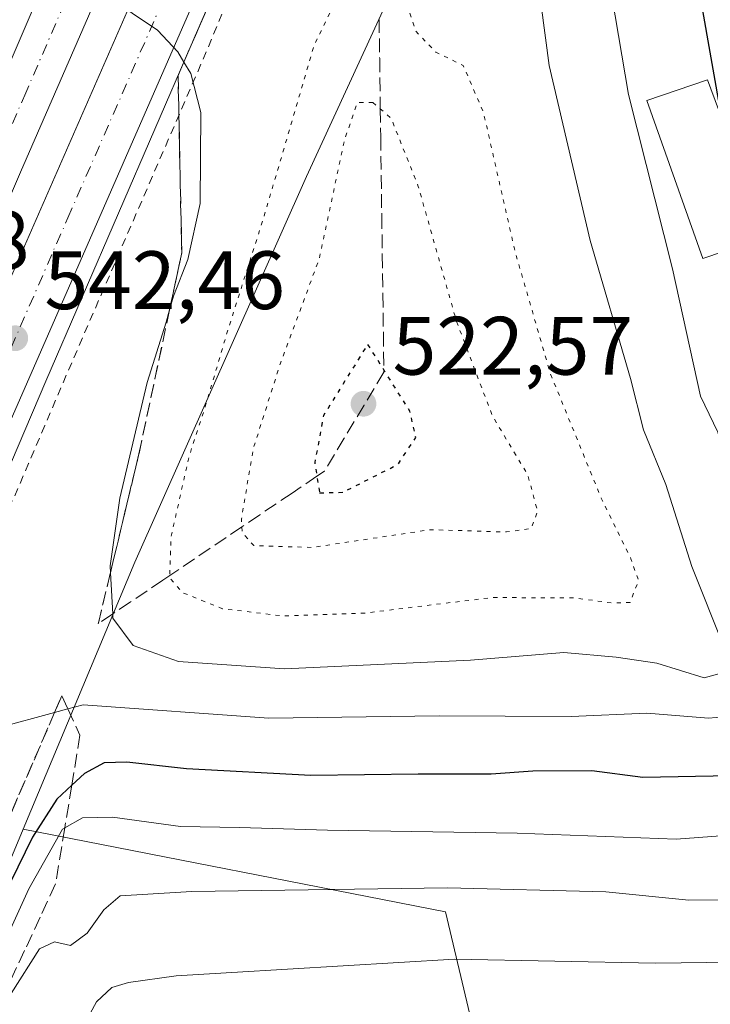
# Model space of a CAD drawing. Units: metres. Extents: x 583093 to 586514, y 4768265 to 4770621.
# Drawn here: x 585663 to 585747, y 4769882 to 4770002 of the extents above; entities that cross this region are included whole.
import ezdxf

# ---------------------------------------------------------------- set-up
doc = ezdxf.new("R2010")
doc.units = ezdxf.units.M
doc.header["$MEASUREMENT"] = 0
for name, pattern in [('DGN Style 2', [1.6480167562047852, 0.988810053722871, -0.6592067024819142]), ('DGN Style 3', [2.307223458686699, 1.648016756204785, -0.6592067024819142]), ('DGN Style 4', [2.6384748266838614, 1.318413404963828, -0.6592067024819142, 0.001648016756204785, -0.6592067024819142]), ('DGN Style 5', [1.1536117293433497, 0.4944050268614355, -0.6592067024819142])]:
    doc.linetypes.add(name, pattern=pattern)
for name, color, linetype, lineweight in [('Alambrada', 7, 'DGN Style 2', 0), ('Arbolado forestal CxS', 92, 'Continuous', 0), ('Arcén (en calzada doble)', 91, 'Continuous', 13), ('Carretera de calzada doble Cxs', 1, 'Continuous', 13), ('Carretera de calzada doble eje', 1, 'DGN Style 4', 0), ('Curva de nivel maestra', 30, 'Continuous', 30), ('Curva de nivel maestra depresión', 30, 'DGN Style 5', 30), ('Curva de nivel normal', 30, 'Continuous', 0), ('Curva de nivel normal depresión', 30, 'DGN Style 5', 0), ('Edificación Cxs', 1, 'Continuous', 13), ('Núcleo urbano CxS', 7, 'Continuous', 0), ('Pastizal CxS', 92, 'Continuous', 0), ('Punto de cota en terreno', 7, 'Continuous', 0), ('Rótulo de punto de cota en terreno', 7, 'Continuous', 0), ('Talud superficial', 30, 'DGN Style 3', 0)]:
    doc.layers.add(name, color=color, linetype=linetype, lineweight=lineweight)
doc.styles.add('Style-Arial', font='txt')

# ---------------------------------------------------------------- blocks, each defined once
blk = doc.blocks.new('*U12')
at = {"layer": 'Núcleo urbano CxS', "color": 7, "linetype": 'Continuous', "lineweight": 0}
blk.add_polyline3d([(585993.7446999997, 4770305.332699999, 550.2415000000037), (585960.6315000001, 4770293.095899999, 551.3491999999969), (585932.5573000005, 4770290.216700001, 546.9468000000053), (585932.4221000001, 4770291.745300001, 545.6806999999973), (585909.1463000001, 4770266.7993, 555.8214000000007), (585838.3163000002, 4770212.2827, 557.8245000000024), (585794.0475000005, 4770163.922300001, 554.4489999999934), (585760.0159, 4770110.6503, 549.430600000007), (585729.2745000003, 4770050.4463, 542.6373000000021), (585722.6256999997, 4770036.0145, 538.8407000000007), (585698.0241, 4769982.614900001, 533.7777999999962), (585677.2147000004, 4769935.9113, 539.3589000000065), (585663.6924999999, 4769903.5385, 547.6760000000068), (585634.4747000001, 4769833.596899999, 552.0815000000002)], dxfattribs=at)
blk = doc.blocks.new('5PATER')
at = {"layer": 'Punto de cota en terreno', "linetype": 'Continuous', "lineweight": 0}
h = blk.add_hatch(color=51, dxfattribs=at)
edge = h.paths.add_edge_path()
edge.add_ellipse((0, 0), major_axis=(-0.1095731443231308, -0.1110710700762829), ratio=0.9994222409660322, start_angle=0, end_angle=360)

msp = doc.modelspace()

# ---------------------------------------------------------------- linework, layer by layer
at = {"layer": 'Alambrada', "color": 7, "linetype": 'DGN Style 2', "lineweight": 0}
msp.add_polyline3d([(585687.7792999997, 4770002.276699999, 541.3821999999927), (585685.8800999997, 4769997.720100001, 543.131899999993), (585683.9222999997, 4769993.198899999, 542.3188999999984), (585681.9644999999, 4769988.6779, 541.1092999999964), (585680.0066999998, 4769984.1567, 541.940300000002), (585678.0488999998, 4769979.635700001, 542.2021999999997), (585676.0910999998, 4769975.114499999, 542.5776000000042), (585674.1333, 4769970.5933, 543.2508999999991), (585672.1756999996, 4769966.0723, 543.4299000000028), (585670.2178999997, 4769961.551100001, 543.1787999999942), (585668.2600999996, 4769957.030099999, 543.9725000000036), (585666.3022999996, 4769952.445699999, 545.8993999999948), (585664.3444999997, 4769947.861099999, 544.4440999999933), (585662.3866999998, 4769943.276699999, 545.1380999999965)], dxfattribs=at)
at = {"layer": 'Arbolado forestal CxS', "color": 92, "linetype": 'Continuous', "lineweight": 0}
for points in [[(585718.1851000004, 4769879.5723, 568.6947999999975), (585714.8613, 4769893.538899999, 560.4781999999977), (585663.6924999999, 4769903.5385, 547.6760000000068), (585677.2147000004, 4769935.9113, 539.3589000000065), (585698.0241, 4769982.614900001, 533.7777999999962), (585722.6256999997, 4770036.0145, 538.8407000000007), (585752.8164999997, 4770021.794700001, 551.5154999999941), (585760.4889000002, 4769976.6851, 553.9438999999984), (585789.6256999997, 4769929.005899999, 562.1272000000026), (585793.5257000001, 4769925.105900001, 563.1114999999991), (585806.4013, 4769912.2303, 566.0046000000002), (585826.7089000001, 4769900.751700001, 571.4269999999962), (585855.8457000004, 4769886.624299999, 578.209600000002), (585877.9190999996, 4769882.2093, 585.2451000000001)], [(585722.6256999997, 4770036.0145, 538.8407000000007), (585698.0241, 4769982.614900001, 533.7777999999962), (585677.2147000004, 4769935.9113, 539.3589000000065), (585663.6924999999, 4769903.5385, 547.6760000000068)], [(585663.6924999999, 4769903.5385, 547.6760000000068), (585714.8613, 4769893.538899999, 560.4781999999977), (585718.1851000004, 4769879.5723, 568.6947999999975), (585734.8009000003, 4769870.261299999, 574.2373999999982), (585768.0280999999, 4769854.9869, 582.818299999999), (585785.3346999995, 4769843.088300001, 588.5825999999943), (585793.9879000001, 4769831.1897, 595.2222000000038), (585814.5395000001, 4769824.6995, 598.1398000000045), (585831.8459000001, 4769805.2293, 608.2837000000001), (585849.7855000002, 4769793.1099, 613.7592000000004), (585856.4313000003, 4769799.095699999, 612.1659999999974), (585853.1083000004, 4769823.038699999, 601.300700000007), (585845.7977, 4769852.302300001, 587.4045000000042), (585854.4376999997, 4769863.607899999, 582.7955999999976), (585873.0477, 4769858.9527, 588.658500000005), (585886.3409000002, 4769862.942500001, 588.6266999999935), (585896.9757000003, 4769849.6403, 597.6569000000018), (585896.3104999998, 4769838.999500001, 601.7130999999936), (585911.5093, 4769807.1073, 616.5800000000017)]]:
    msp.add_polyline3d(points, dxfattribs=at)
at = {"layer": 'Arcén (en calzada doble)', "color": 91, "linetype": 'Continuous', "lineweight": 13}
msp.add_polyline3d([(585936.3201000001, 4770323.9001, 514.4645000000019), (585889.9801000003, 4770291.3201, 517.7559000000037), (585862.3901000004, 4770271.6601, 519.5844999999972), (585842.3300999999, 4770255.6801, 520.9079999999958), (585821.6601, 4770237.2601, 522.5694999999978), (585806.5100999996, 4770221.390100001, 524.029999999999), (585790.8501000004, 4770203.2601, 525.4302000000025), (585779.8000999996, 4770189.130100001, 526.4713000000047), (585766.8201000001, 4770170.8201, 527.8631000000023), (585758.7801000001, 4770157.840100001, 528.7761000000028), (585749.7600999996, 4770142.5101, 529.8564000000042), (585744.0301000001, 4770131.8201, 530.7692999999999), (585735.3901000004, 4770114.2601, 532.0185999999958), (585726.0100999996, 4770093.440099999, 533.5993000000017), (585717.7301000003, 4770075.110099999, 535.7027999999991), (585710.8501000004, 4770059.690099999, 536.3230999999942), (585708.8724999996, 4770055.260299999, 536.4700000000012), (585707.3501000004, 4770051.850099999, 536.3736000000063), (585706.1001000004, 4770048.9101, 536.2476000000024), (585684.0500999996, 4769998.520099999, 541.4440999999933), (585666.4200999998, 4769957.8201, 543.2975000000006), (585648.8000999996, 4769916.5601, 545.6625000000058)], dxfattribs=at)
at = {"layer": 'Carretera de calzada doble Cxs', "color": 1, "linetype": 'Continuous', "lineweight": 13}
for points in [[(585697.9301000005, 4770062.020099999, 536.4143999999942), (585682.2901, 4770026.630100001, 538.7798999999941), (585663.3400999998, 4769983.120100001, 541.4774999999936), (585641.5301000001, 4769932.370100001, 544.8689000000013), (585620.2301000003, 4769884.4901, 547.986699999994), (585596.7001, 4769830.2401, 551.5485999999946), (585551.7100999998, 4769727.690099999, 558.2813000000025), (585534.8400999998, 4769689.050100001, 560.7940999999992), (585531.8400999998, 4769690.300100001, 560.6628000000055), (585528.8101000004, 4769691.5601, 560.6206999999995), (585552.6001000004, 4769746.040100001, 556.9924000000028), (585572.3501000004, 4769791.1801, 554.0313000000025), (585589.1001000004, 4769829.470100001, 551.5776000000042), (585609.1601, 4769874.5101, 548.5203000000038), (585615.1901000004, 4769888.0601, 547.6260000000038), (585636.7500999998, 4769938.5801, 544.6754999999976), (585647.8701, 4769963.800100001, 542.8233999999939), (585656.9001000002, 4769984.380100001, 541.7198999999965), (585664.6401000004, 4770002.380100001, 543.8898000000045), (585686.8901000004, 4770053.0001, 537.1273999999976), (585693.1700999998, 4770067.170100001, 536.2112000000052), (585695.5471000001, 4770064.5933, 536.2565000000031)], [(585706.0201000003, 4770053.280099999, 536.4707999999955), (585645.5500999996, 4769915.1801, 545.4293000000034), (585631.0500999996, 4769882.710100001, 547.573000000004), (585619.1401000004, 4769855.2601, 549.301099999997), (585606.5701000001, 4769825.9301, 551.235799999995), (585597.4401000004, 4769804.850099999, 552.6380000000064), (585571.8701, 4769747.280099999, 556.5528999999951), (585544.6300999997, 4769684.970100001, 560.7966000000015), (585541.4401000004, 4769686.300100001, 560.6864999999962), (585538.2401000002, 4769687.630100001, 560.8818000000028), (585569.6700999998, 4769759.520099999, 555.9752000000008), (585591.1101000002, 4769807.630100001, 552.922200000001), (585600.2200999996, 4769828.670100001, 551.5363000000071), (585612.7901, 4769858.0001, 549.6840999999986), (585624.7200999996, 4769885.5001, 547.8459000000003), (585639.2200999996, 4769917.9801, 545.732600000003), (585700.8901000004, 4770058.8201, 536.5093999999954), (585703.4571000002, 4770056.043299999, 536.4744999999966)]]:
    msp.add_polyline3d(points, close=True, dxfattribs=at)
for points in [[(585528.8101000004, 4769691.5601, 560.6206999999995), (585552.6001000004, 4769746.040100001, 556.9924000000028), (585572.3501000004, 4769791.1801, 554.0313000000025), (585589.1001000004, 4769829.470100001, 551.5776000000042), (585609.1601, 4769874.5101, 548.5203000000038), (585615.1901000004, 4769888.0601, 547.6260000000038), (585636.7500999998, 4769938.5801, 544.6754999999976), (585647.8701, 4769963.800100001, 542.8233999999939), (585656.9001000002, 4769984.380100001, 541.7198999999965), (585664.6401000004, 4770002.380100001, 543.8898000000045), (585686.8901000004, 4770053.0001, 537.1273999999976), (585693.1700999998, 4770067.170100001, 536.2112000000052)], [(585697.9301000005, 4770062.020099999, 536.4143999999942), (585682.2901, 4770026.630100001, 538.7798999999941), (585663.3400999998, 4769983.120100001, 541.4774999999936), (585641.5301000001, 4769932.370100001, 544.8689000000013), (585620.2301000003, 4769884.4901, 547.986699999994), (585596.7001, 4769830.2401, 551.5485999999946), (585551.7100999998, 4769727.690099999, 558.2813000000025), (585534.8400999998, 4769689.050100001, 560.7940999999992)], [(585538.2401000002, 4769687.630100001, 560.8818000000028), (585569.6700999998, 4769759.520099999, 555.9752000000008), (585591.1101000002, 4769807.630100001, 552.922200000001), (585600.2200999996, 4769828.670100001, 551.5363000000071), (585612.7901, 4769858.0001, 549.6840999999986), (585624.7200999996, 4769885.5001, 547.8459000000003), (585639.2200999996, 4769917.9801, 545.732600000003), (585700.8901000004, 4770058.8201, 536.5093999999954)], [(585706.0201000003, 4770053.280099999, 536.4707999999955), (585645.5500999996, 4769915.1801, 545.4293000000034), (585631.0500999996, 4769882.710100001, 547.573000000004), (585619.1401000004, 4769855.2601, 549.301099999997), (585606.5701000001, 4769825.9301, 551.235799999995), (585597.4401000004, 4769804.850099999, 552.6380000000064), (585571.8701, 4769747.280099999, 556.5528999999951), (585544.6300999997, 4769684.970100001, 560.7966000000015)]]:
    msp.add_polyline3d(points, dxfattribs=at)
at = {"layer": 'Carretera de calzada doble eje', "color": 1, "linetype": 'DGN Style 4', "lineweight": 0}
for points in [[(585695.5471000001, 4770064.5933, 536.2565000000031), (585692.6601, 4770058.0701, 536.5847000000067), (585689.1401000004, 4770050.110099999, 537.1515999999974), (585684.5900999998, 4770039.8101, 538.8931000000011), (585673.4700999996, 4770014.5001, 539.3969999999972), (585668.7301000003, 4770003.630100001, 541.5207999999984), (585663.9901000002, 4769992.7501, 541.1610999999976), (585660.1201, 4769983.7501, 541.4262000000017)], [(585541.4401000004, 4769686.300100001, 560.6864999999962), (585547.8701, 4769701.020099999, 559.7222999999941), (585563.9901000002, 4769737.890100001, 557.7250000000058), (585567.3800999997, 4769745.640100001, 556.7808999999979), (585569.0701000001, 4769749.520099999, 556.5227000000014), (585570.7701000003, 4769753.4001, 556.255799999999), (585577.6201, 4769768.7601, 555.2507999999943), (585590.4001000002, 4769797.550100001, 553.3723999999929), (585594.2701000003, 4769806.2401, 552.797200000001), (585601.1201, 4769822.040100001, 551.7641000000004), (585603.3901000004, 4769827.300100001, 551.4051999999938), (585606.5401, 4769834.630100001, 550.9455000000017), (585612.8201000001, 4769849.300100001, 549.994399999996), (585615.9700999996, 4769856.630100001, 549.5227000000014), (585618.9501, 4769863.5001, 549.0743999999977), (585624.9001000002, 4769877.2301, 548.2149000000063), (585627.8800999997, 4769884.100099999, 547.7222999999941), (585629.7001, 4769888.1601, 547.4728000000032), (585631.5100999996, 4769892.220100001, 547.1852999999974), (585638.7600999996, 4769908.460100001, 546.1291999999958), (585642.3800999997, 4769916.5801, 545.5752000000066), (585645.7701000003, 4769924.300100001, 545.0929000000033), (585669.1001000004, 4769977.590100001, 541.5896999999968), (585703.4571000002, 4770056.043299999, 536.4744999999966)]]:
    msp.add_polyline3d(points, dxfattribs=at)
at = {"layer": 'Curva de nivel maestra', "color": 30, "linetype": 'Continuous', "lineweight": 30, "elevation": 550, "flags": 128}
for points in [[(585785.6200000001, 4770160.520099999), (585779.8600000005, 4770148.340100001), (585763.04, 4770119.5001), (585755.8799999999, 4770109.0101), (585752.75, 4770099.6801), (585752.1508999999, 4770096.221100001), (585747.5, 4770069.370100001), (585745.7300000004, 4770046.840100001), (585746.2800000003, 4770038.3301), (585746.7400000002, 4770028.350099999), (585747.3300000001, 4770020.7401), (585747.3300000001, 4770017.6801), (585747.3899999997, 4770015.300100001), (585745.7800000003, 4770011.550100001), (585745.9100000003, 4770003.4001), (585748.2758, 4769989.8665)], [(585749.4400000004, 4769910.030099999), (585738.7699999996, 4769909.8101), (585732.6100000005, 4769910.620100001), (585725.4600000001, 4769910.600099999), (585720.4000000004, 4769910.200099999), (585711.5700000003, 4769910.200099999), (585698.5599999996, 4769910.0601), (585683.4800000004, 4769910.870100001), (585676.2599999999, 4769911.690099999), (585673.4800000004, 4769911.5801), (585671.1100000005, 4769910.280099999), (585669.573, 4769908.8674), (585667.7699999996, 4769907.210100001), (585664.7999999998, 4769902.5801), (585660.2999999998, 4769893.4101)]]:
    msp.add_lwpolyline(points, dxfattribs=at)
at = {"layer": 'Curva de nivel maestra depresión', "color": 30, "linetype": 'DGN Style 5', "lineweight": 30, "elevation": 525, "flags": 128}
msp.add_lwpolyline([(585699.6100000005, 4769944.300100001), (585702.4299999997, 4769944.360099999), (585709.1500000004, 4769947.770099999), (585711.2599999999, 4769951.0101), (585710.5599999996, 4769954.170100001), (585707.3964000001, 4769959.193499999), (585705.4400000004, 4769962.300100001), (585700.0899999999, 4769953.6501), (585699.0199999996, 4769947.970100001), (585699.2880999995, 4769946.3027), (585699.6100000005, 4769944.300100001)], dxfattribs=at)
at = {"layer": 'Curva de nivel normal', "color": 30, "linetype": 'Continuous', "lineweight": 0, "flags": 128}
for points, elevation in [([(585725.9199999999, 4770007.359999999), (585727.4500000002, 4769996.060000001), (585732.4199999999, 4769974.84), (585737.2800000003, 4769958.130000001), (585738.8600000005, 4769951.939999999), (585741.5800000001, 4769945.32), (585744.7199999997, 4769935.380000001), (585748.6600000003, 4769925.58)], 540), ([(585660.6299999999, 4769915.82), (585667.4885999998, 4769917.682700001), (585669.1010999996, 4769918.1206), (585670.9400000004, 4769918.619999999), (585693.4400000004, 4769917), (585714.1100000005, 4769917.289999999), (585730.1100000005, 4769917.210000001), (585739.2699999996, 4769917.619999999), (585746.7599999999, 4769917.01), (585754.1900000004, 4769917.640000001), (585756.6799999997, 4769919.199999999), (585756.4900000002, 4769921.51), (585754.3899999997, 4769926.539999999), (585751.7400000002, 4769935.100000001), (585750.1200000001, 4769943.789999999), (585747.8600000005, 4769951.66), (585745.79, 4769956), (585742.3700000001, 4769971.430000001), (585737.0499999998, 4769992.550000001), (585735.0199999996, 4770004.480000001)], 545), ([(585749.3099999996, 4769922.720000001), (585746.2000000002, 4769921.9), (585740.4699999997, 4769923.680000001), (585735.54, 4769924.369999999), (585729.2000000002, 4769924.960000001), (585717.9100000003, 4769924.039999999), (585695.3499999996, 4769922.970000001), (585682.5199999996, 4769923.859999999), (585677.0300000003, 4769925.789999999), (585674.5599999996, 4769929.130000001), (585674.5328000002, 4769929.6206), (585674.2566000001, 4769934.5996), (585674.2100000001, 4769935.439999999), (585675.4000000004, 4769943.65), (585678.7000000002, 4769957.640000001), (585681, 4769964.949999999), (585681.4324000003, 4769966.4682), (585681.9000000004, 4769968.109999999), (585683.6600000003, 4769972.539999999), (585685.1299999999, 4769979.34), (585685.2000000002, 4769990.350000001), (585683.9900000002, 4769995.07), (585683.1573000001, 4769996.4614), (585682.4100000003, 4769997.710000001), (585679.9699999997, 4770000.34), (585673.8399999999, 4770004.49)], 540), ([(585756.8799999999, 4769903.41), (585742.8200000003, 4769902.359999999), (585723.54, 4769903.08), (585700.5599999996, 4769903.439999999), (585689.8899999997, 4769903.74), (585682.7699999996, 4769903.880000001), (585674.5099999999, 4769905.029999999), (585670.8799999999, 4769904.949999999), (585668.7278000005, 4769903.727800001), (585668.4500000002, 4769903.57), (585664.3799999999, 4769896.32), (585652.3300000001, 4769869.980000001)], 555), ([(585751.7800000003, 4769895), (585744.3499999996, 4769894.970000001), (585734.2800000003, 4769895.980000001), (585715.1100000005, 4769896.449999999), (585684.1100000005, 4769896.01), (585675.4400000004, 4769895.480000001), (585673.4400000004, 4769893.77), (585671.4400000004, 4769890.980000001), (585669.4400000004, 4769889.480000001), (585667.5, 4769889.91), (585665.6500000004, 4769889.08), (585662.2100000001, 4769883.65)], 560), ([(585762.2599999999, 4769887.630000001), (585740.2599999999, 4769887.310000001), (585715.9699999997, 4769887.800000001), (585682.2199999997, 4769885.800000001), (585676.4500000002, 4769884.99), (585674.4400000004, 4769884.380000001), (585672.5700000003, 4769882.65), (585668.4299999997, 4769874.980000001)], 565)]:
    msp.add_lwpolyline(points, dxfattribs=dict(at, elevation=elevation))
at = {"layer": 'Curva de nivel normal depresión', "color": 30, "linetype": 'DGN Style 5', "lineweight": 0, "flags": 128}
for points, elevation in [([(585705.6900000004, 4770008.390000001), (585702.9900000002, 4770006.859999999), (585698.9199999999, 4769998.41), (585692.9500000002, 4769978.01), (585688.4800000004, 4769963.980000001), (585685.7599999999, 4769954.75), (585683.79, 4769948.699999999), (585681.6200000001, 4769939.060000001), (585681.4488000004, 4769934.284800001), (585681.4400000004, 4769934.039999999), (585682.9600000001, 4769932.220000001), (585687.8399999999, 4769930.26), (585695.1900000004, 4769929.380000001), (585705.1399999997, 4769929.730000001), (585720.4699999997, 4769931.609999999), (585730.5099999999, 4769931.57), (585735.0999999996, 4769930.939999999), (585737.2300000004, 4769931.029999999), (585738.2699999996, 4769933.65), (585737.3399999999, 4769936.32), (585733.7400000002, 4769943.65), (585727.6100000005, 4769958.65), (585723.3399999999, 4769973.32), (585719.4600000001, 4769990.430000001), (585717, 4769996.060000001), (585713.6799999997, 4769997.680000001), (585711.2699999996, 4770000.199999999), (585709.4600000001, 4770005.680000001), (585708, 4770007.460000001), (585706.7400000002, 4770007.967300001), (585705.6900000004, 4770008.390000001)], 535), ([(585706.0700000003, 4769991.57), (585704.1699999999, 4769991.550000001), (585702.6200000001, 4769986.99), (585699.5700000003, 4769972.65), (585694.8600000005, 4769959.980000001), (585691.5800000001, 4769949.689999999), (585690.1399999997, 4769941.130000001), (585690.1875, 4769940.1676), (585690.2199999997, 4769939.51), (585691.6200000001, 4769937.9), (585698.7100000001, 4769937.680000001), (585713.0199999996, 4769939.83), (585722.2800000003, 4769939.550000001), (585725.2400000002, 4769939.960000001), (585726.0300000003, 4769942.029999999), (585724.8499999996, 4769946.460000001), (585720.5599999996, 4769953.59), (585716.1900000004, 4769965.109999999), (585711.5700000003, 4769981.41), (585708.2800000003, 4769989.66), (585706.9698999999, 4769990.792300001), (585706.0700000003, 4769991.57)], 530)]:
    msp.add_lwpolyline(points, dxfattribs=dict(at, elevation=elevation))
at = {"layer": 'Edificación Cxs', "color": 1, "linetype": 'Continuous', "lineweight": 13}
msp.add_polyline3d([(585753.7100999998, 4769975.2501, 558.8588000000018), (585746.0701000001, 4769972.6601, 560.5794000000024), (585739.2801000001, 4769991.8301, 560.6885000000038), (585746.6201, 4769994.3201, 557.5528000000049), (585753.7100999998, 4769975.2501, 558.8588000000018)], dxfattribs=at)
msp.add_3dface([(585753.7100999998, 4769975.2501, 560.6885000000038), (585746.0701000001, 4769972.6601, 560.6885000000038), (585739.2801000001, 4769991.8301, 560.6885000000038), (585746.6201, 4769994.3201, 560.6885000000038)], dxfattribs=at)
at = {"layer": 'Núcleo urbano CxS', "color": 7, "linetype": 'Continuous', "lineweight": 0}
for points in [[(585722.6256999997, 4770036.0145, 538.8407000000007), (585698.0241, 4769982.614900001, 533.7777999999962), (585677.2147000004, 4769935.9113, 539.3589000000065), (585663.6924999999, 4769903.5385, 547.6760000000068)], [(585663.6924999999, 4769903.5385, 547.6760000000068), (585634.4747000001, 4769833.596899999, 552.0815000000002), (585593.3975000001, 4769745.915300001, 564.2161000000051), (585586.1580999997, 4769728.2893, 567.7480999999971), (585573.8537, 4769722.7327, 560.6095999999961), (585552.2074999996, 4769685.412900001, 559.9207000000024), (585529.2856999999, 4769642.716700001, 541.2847999999941), (585525.3772999998, 4769633.874700001, 538.0243000000046), (585510.4285000004, 4769599.547700001, 516.2581000000064), (585491.7050999999, 4769556.9495, 491.8546000000061), (585460.7342999997, 4769486.958699999, 502.7883000000002), (585461.5239000004, 4769481.038899999, 505.7342999999965)]]:
    msp.add_polyline3d(points, dxfattribs=at)
at = {"layer": 'Pastizal CxS', "color": 92, "linetype": 'Continuous', "lineweight": 0}
for points in [[(585663.6924999999, 4769903.5385, 547.6760000000068), (585634.4747000001, 4769833.596899999, 552.0815000000002), (585593.3975000001, 4769745.915300001, 564.2161000000051), (585586.1580999997, 4769728.2893, 567.7480999999971), (585573.8537, 4769722.7327, 560.6095999999961), (585552.2074999996, 4769685.412900001, 559.9207000000024), (585529.2856999999, 4769642.716700001, 541.2847999999941), (585525.3772999998, 4769633.874700001, 538.0243000000046), (585510.4285000004, 4769599.547700001, 516.2581000000064), (585491.7050999999, 4769556.9495, 491.8546000000061), (585460.7342999997, 4769486.958699999, 502.7883000000002), (585461.5239000004, 4769481.038899999, 505.7342999999965)], [(585634.4747000001, 4769833.596899999, 552.0815000000002), (585663.6924999999, 4769903.5385, 547.6760000000068), (585714.8613, 4769893.538899999, 560.4781999999977), (585718.1851000004, 4769879.5723, 568.6947999999975)], [(585663.6924999999, 4769903.5385, 547.6760000000068), (585714.8613, 4769893.538899999, 560.4781999999977), (585718.1851000004, 4769879.5723, 568.6947999999975), (585734.8009000003, 4769870.261299999, 574.2373999999982), (585768.0280999999, 4769854.9869, 582.818299999999), (585785.3346999995, 4769843.088300001, 588.5825999999943), (585793.9879000001, 4769831.1897, 595.2222000000038), (585814.5395000001, 4769824.6995, 598.1398000000045), (585831.8459000001, 4769805.2293, 608.2837000000001), (585849.7855000002, 4769793.1099, 613.7592000000004), (585856.4313000003, 4769799.095699999, 612.1659999999974), (585853.1083000004, 4769823.038699999, 601.300700000007), (585845.7977, 4769852.302300001, 587.4045000000042), (585854.4376999997, 4769863.607899999, 582.7955999999976), (585873.0477, 4769858.9527, 588.658500000005), (585886.3409000002, 4769862.942500001, 588.6266999999935), (585896.9757000003, 4769849.6403, 597.6569000000018), (585896.3104999998, 4769838.999500001, 601.7130999999936), (585911.5093, 4769807.1073, 616.5800000000017)]]:
    msp.add_polyline3d(points, dxfattribs=at)
at = {"layer": 'Talud superficial', "color": 30, "linetype": 'DGN Style 3', "lineweight": 0}
for points in [[(585706.1799999997, 4770049.110099999, 535.5642999999982), (585706.0999999996, 4770048.9101, 535.6037000000069), (585702.4199999999, 4770040.5101, 537.0724999999948), (585700.5899999999, 4770036.3101, 537.3117000000057), (585695.0700000003, 4770023.710100001, 538.1665000000066), (585693.2400000002, 4770019.520099999, 538.4581000000035), (585689.5599999996, 4770011.120100001, 538.9910999999993), (585687.7300000004, 4770006.920100001, 539.2976000000053), (585684.0499999998, 4769998.520099999, 539.8098000000027), (585683.1573000001, 4769996.4614, 539.9458000000013), (585682.4556, 4769994.8432, 540.0528000000049)], [(585706.8200000003, 4770001.640100001, 542.3389000000025), (585706.8899999997, 4769996.890100001, 543.9766999999993), (585706.9500000002, 4769992.140100001, 545.6897999999928), (585706.9698999999, 4769990.792300001, 545.7612999999983), (585707.0199999996, 4769987.390100001, 545.9290999999939), (585707.1399999997, 4769977.9001, 545.3684000000068), (585707.2100000001, 4769973.1501, 544.2504999999946), (585707.2699999996, 4769968.4001, 542.0696999999927), (585707.3399999999, 4769963.6601, 539.6380999999965), (585707.3964000001, 4769959.193499999, 538.2415000000037), (585707.4000000004, 4769958.9101, 538.170100000003), (585705, 4769954.9101, 539.9281999999948), (585702.5899999999, 4769950.9101, 537.307799999995), (585700.1900000004, 4769946.9101, 535.3417000000045), (585699.2880999995, 4769946.3027, 536.549199999994), (585696.2699999996, 4769944.270099999, 540.3717000000033), (585692.3600000005, 4769941.630100001, 544.9856), (585690.1875, 4769940.1676, 544.2835999999952), (585681.4488000004, 4769934.284800001, 551.2078000000038), (585680.6100000005, 4769933.720100001, 552.2198999999965), (585676.7000000002, 4769931.0801, 551.6796999999933), (585674.5328000002, 4769929.6206, 551.355899999995), (585672.7800000003, 4769928.440099999, 551.9752000000008), (585674.2566000001, 4769934.5996, 549.2676000000065), (585677.7163000006, 4769949.031199999, 550.0580000000045), (585681.4324000003, 4769966.4682, 548.9198999999935), (585682.9013, 4769973.3607, 547.0795000000071), (585682.4556, 4769994.8432, 540.8301999999967), (585683.1573000001, 4769996.4614, 541.1839000000036), (585684.0499999998, 4769998.520099999, 541.4440000000031), (585687.7300000004, 4770006.920100001, 539.8056999999973)], [(585706.8200000003, 4770001.640100001, 533.337400000004), (585706.8899999997, 4769996.890100001, 532.0362000000023), (585706.9500000002, 4769992.140100001, 530.1031999999977), (585706.9698999999, 4769990.792300001, 529.8280999999988), (585707.0199999996, 4769987.390100001, 529.1364999999934), (585707.1399999997, 4769977.9001, 528.0182999999961), (585707.2100000001, 4769973.1501, 527.6486000000004), (585707.2699999996, 4769968.4001, 526.9771000000037), (585707.3399999999, 4769963.6601, 526.2066999999952), (585707.3964000001, 4769959.193499999, 525.0432000000001), (585707.4000000004, 4769958.9101, 524.9597999999969), (585705, 4769954.9101, 524.4502999999969), (585702.5899999999, 4769950.9101, 524.2290000000066), (585700.1900000004, 4769946.9101, 525.3255999999965), (585699.2880999995, 4769946.3027, 525.886799999993), (585696.2699999996, 4769944.270099999, 527.6576999999961), (585692.3600000005, 4769941.630100001, 530.0482000000047), (585690.1875, 4769940.1676, 531.1405999999988), (585681.4488000004, 4769934.284800001, 536.159599999999), (585680.6100000005, 4769933.720100001, 536.7165999999997), (585676.7000000002, 4769931.0801, 539.3316999999952), (585674.5328000002, 4769929.6206, 540.7124999999943), (585672.7800000003, 4769928.440099999, 541.6904000000068)], [(585682.4556, 4769994.8432, 540.0528000000049), (585682.9013, 4769973.3607, 540.4352000000072), (585681.4324000003, 4769966.4682, 540.4765000000043), (585677.7163000006, 4769949.031199999, 540.4833000000071), (585674.2566000001, 4769934.5996, 541.1811000000016), (585672.7800000003, 4769928.440099999, 541.6904000000068)], [(585660.5288000006, 4769901.596999999, 555.3894), (585667.4885999998, 4769917.682700001, 555.912599999996), (585668.3688000003, 4769919.717, 555.3089999999938), (585669.1010999996, 4769918.1206, 556.1334000000061), (585670.5599999996, 4769914.940099999, 558.9309000000068), (585669.8300000001, 4769910.4301, 560.9217000000062), (585669.573, 4769908.8674, 561.0463000000018), (585668.7278000005, 4769903.727800001, 559.4777000000031), (585667.6100000005, 4769896.9301, 558.9438999999984), (585665.7400000002, 4769892.9101, 558.5106999999989), (585663.8600000005, 4769888.880100001, 558.189400000003), (585656.3799999999, 4769872.800100001, 559.1356999999989)], [(585668.3688000003, 4769919.717, 543.9379000000044), (585669.1010999996, 4769918.1206, 544.2765000000073), (585670.5599999996, 4769914.940099999, 545.8411000000051), (585669.8300000001, 4769910.4301, 548.3341999999975), (585669.573, 4769908.8674, 549.2532000000066), (585668.7278000005, 4769903.727800001, 552.0142999999953), (585667.6100000005, 4769896.9301, 555.6999999999971), (585665.7400000002, 4769892.9101, 555.2062000000005), (585663.8600000005, 4769888.880100001, 554.5917999999947), (585656.3799999999, 4769872.800100001, 555.0725999999995)], [(585668.3688000003, 4769919.717, 543.9379000000044), (585667.4885999998, 4769917.682700001, 544.3389000000025), (585660.5288000006, 4769901.596999999, 546.584600000002)]]:
    msp.add_polyline3d(points, dxfattribs=at)

# ---------------------------------------------------------------- block references
at = {"layer": 'Núcleo urbano CxS', "color": 7, "linetype": 'Continuous', "lineweight": 0}
msp.add_blockref('*U12', (0, 0), dxfattribs=at)
at = {"layer": 'Punto de cota en terreno', "color": 7, "linetype": 'Continuous', "lineweight": 0, "xscale": 10, "yscale": 10, "zscale": 10}
for p in [(585662.7300000004, 4769963.02, 542.4600000000064), (585704.9299999997, 4769955.08, 522.570000000007)]:
    msp.add_blockref('5PATER', p, dxfattribs=at)

# ---------------------------------------------------------------- texts
at = {"layer": 'Rótulo de punto de cota en terreno', "color": 7, "linetype": 'Continuous', "lineweight": 0, "style": 'Style-Arial'}
for s, p in [('542,48', (585635.2872000001, 4769971.4078)), ('542,46', (585666.2577999998, 4769966.547800001)), ('522,57', (585708.4578, 4769958.607799999))]:
    msp.add_text(s, height=7.000000000000002, dxfattribs=at).set_placement(p)

doc.saveas('drawing.dxf')
